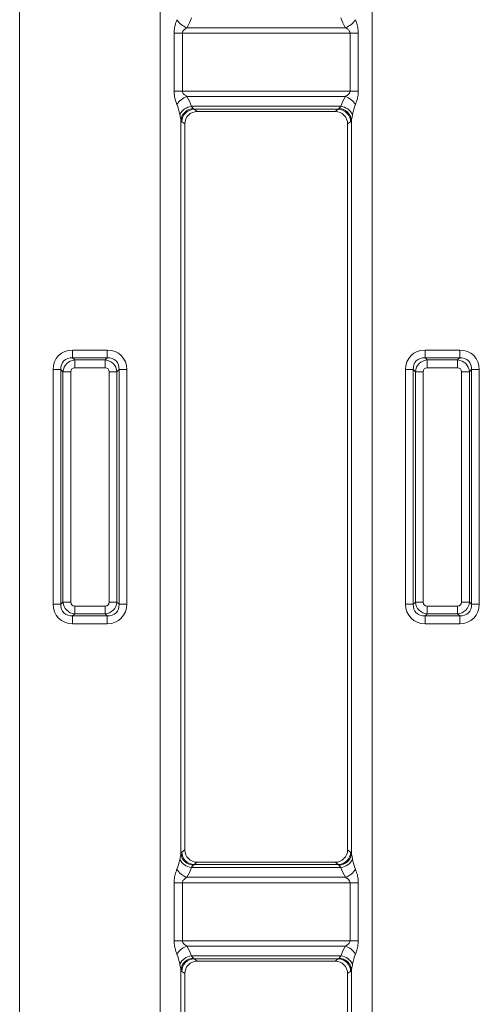
# Model space of a CAD drawing. Units: millimetres. Extents: x -1094 to 647, y -304 to 960.
# Drawn here: x -520 to -465, y -186 to -68 of the extents above; entities that cross this region are included whole.
import ezdxf

# ---------------------------------------------------------------- set-up
doc = ezdxf.new("R2010")
doc.units = ezdxf.units.MM

msp = doc.modelspace()

# ---------------------------------------------------------------- linework, layer by layer
at = {"color": 7, "linetype": 'Continuous', "lineweight": 15}
for p, q in [((-477.87, -269.35), (-477.87, 21.63)), ((-520.17, -263.1), (-520.17, 15.38)), ((-503.29, 11.83), (-503.29, -259.55)), ((-501.64, -69.38), (-501.64, -76.35)), ((-500.64, -69.38), (-501.64, -69.38)), ((-500.64, -76.35), (-500.64, -69.38)), ((-480.51, -69.38), (-500.64, -69.38)), ((-500.1, -68.73), (-481.05, -68.73)), ((-480.51, -69.38), (-479.52, -69.38)), ((-480.51, -69.38), (-480.51, -76.35)), ((-479.52, -76.35), (-479.52, -69.38)), ((-500.64, -76.35), (-501.64, -76.35)), ((-480.51, -76.35), (-500.64, -76.35)), ((-479.52, -76.35), (-480.51, -76.35)), ((-500.1, -76.99), (-481.05, -76.99)), ((-481.6, -78.17), (-499.55, -78.17)), ((-499.23, -78.53), (-481.93, -78.53)), ((-498.85, -78.8), (-499.23, -78.53)), ((-498.85, -78.8), (-482.31, -78.8)), ((-481.93, -78.53), (-482.31, -78.8)), ((-500.81, -167.89), (-500.81, -79.83)), ((-500.71, -80.02), (-500.34, -80.29)), ((-500.34, -167.43), (-500.34, -80.29)), ((-480.81, -80.29), (-480.44, -80.02)), ((-480.81, -80.29), (-480.81, -167.43)), ((-480.35, -79.83), (-480.35, -167.89)), ((-513.81, -107.43), (-513.81, -108.37)), ((-509.65, -107.43), (-513.81, -107.43)), ((-509.65, -107.43), (-509.65, -108.37)), ((-471.51, -107.43), (-471.51, -108.37)), ((-467.35, -107.43), (-471.51, -107.43)), ((-467.35, -107.43), (-467.35, -108.37)), ((-513.56, -108.62), (-513.81, -108.37)), ((-513.81, -108.37), (-509.65, -108.37)), ((-509.9, -108.62), (-513.56, -108.62)), ((-513.56, -109.56), (-513.56, -108.62)), ((-509.65, -108.37), (-509.9, -108.62)), ((-509.9, -109.56), (-509.9, -108.62)), ((-471.26, -108.62), (-471.51, -108.37)), ((-471.51, -108.37), (-467.35, -108.37)), ((-471.26, -109.56), (-471.26, -108.62)), ((-467.6, -108.62), (-471.26, -108.62)), ((-467.35, -108.37), (-467.6, -108.62)), ((-467.6, -109.56), (-467.6, -108.62)), ((-516.16, -109.78), (-515.22, -109.78)), ((-516.16, -109.78), (-516.16, -137.94)), ((-515.22, -109.78), (-514.97, -110.03)), ((-515.22, -137.94), (-515.22, -109.78)), ((-513.56, -109.56), (-509.9, -109.56)), ((-508.49, -110.03), (-508.24, -109.78)), ((-508.24, -109.78), (-508.24, -137.94)), ((-507.3, -109.78), (-508.24, -109.78)), ((-507.3, -137.94), (-507.3, -109.78)), ((-473.86, -109.78), (-472.92, -109.78)), ((-473.86, -109.78), (-473.86, -137.94)), ((-472.92, -109.78), (-472.67, -110.03)), ((-472.92, -137.94), (-472.92, -109.78)), ((-471.26, -109.56), (-467.6, -109.56)), ((-466.19, -110.03), (-465.94, -109.78)), ((-465.94, -109.78), (-465.94, -137.94)), ((-465, -109.78), (-465.94, -109.78)), ((-465, -137.94), (-465, -109.78)), ((-514.03, -110.03), (-514.97, -110.03)), ((-514.97, -110.03), (-514.97, -137.69)), ((-514.03, -137.69), (-514.03, -110.03)), ((-509.43, -110.03), (-509.43, -137.69)), ((-509.43, -110.03), (-508.49, -110.03)), ((-508.49, -137.69), (-508.49, -110.03)), ((-471.73, -110.03), (-472.67, -110.03)), ((-472.67, -110.03), (-472.67, -137.69)), ((-471.73, -137.69), (-471.73, -110.03)), ((-467.13, -110.03), (-466.19, -110.03)), ((-467.13, -110.03), (-467.13, -137.69)), ((-466.19, -137.69), (-466.19, -110.03)), ((-516.16, -137.94), (-515.22, -137.94)), ((-515.22, -137.94), (-514.97, -137.69)), ((-514.03, -137.69), (-514.97, -137.69)), ((-513.56, -138.16), (-513.56, -139.1)), ((-513.56, -138.16), (-509.9, -138.16)), ((-509.9, -138.16), (-509.9, -139.1)), ((-509.43, -137.69), (-508.49, -137.69)), ((-508.49, -137.69), (-508.24, -137.94)), ((-507.3, -137.94), (-508.24, -137.94)), ((-473.86, -137.94), (-472.92, -137.94)), ((-472.92, -137.94), (-472.67, -137.69)), ((-471.73, -137.69), (-472.67, -137.69)), ((-471.26, -138.16), (-467.6, -138.16)), ((-471.26, -138.16), (-471.26, -139.1)), ((-467.6, -138.16), (-467.6, -139.1)), ((-467.13, -137.69), (-466.19, -137.69)), ((-466.19, -137.69), (-465.94, -137.94)), ((-465, -137.94), (-465.94, -137.94)), ((-513.56, -139.1), (-513.81, -139.35)), ((-513.81, -139.35), (-509.65, -139.35)), ((-513.81, -140.29), (-513.81, -139.35)), ((-509.9, -139.1), (-513.56, -139.1)), ((-509.65, -139.35), (-509.9, -139.1)), ((-509.65, -140.29), (-509.65, -139.35)), ((-471.26, -139.1), (-471.51, -139.35)), ((-471.51, -139.35), (-467.35, -139.35)), ((-471.51, -140.29), (-471.51, -139.35)), ((-467.6, -139.1), (-471.26, -139.1)), ((-467.35, -139.35), (-467.6, -139.1)), ((-467.35, -140.29), (-467.35, -139.35)), ((-509.65, -140.29), (-513.81, -140.29)), ((-467.35, -140.29), (-471.51, -140.29)), ((-500.71, -167.7), (-500.34, -167.43)), ((-480.81, -167.43), (-480.44, -167.7)), ((-498.85, -168.92), (-499.23, -169.19)), ((-498.85, -168.92), (-482.31, -168.92)), ((-481.93, -169.19), (-482.31, -168.92)), ((-481.6, -169.55), (-499.55, -169.55)), ((-499.23, -169.19), (-481.93, -169.19)), ((-501.64, -178.35), (-501.64, -171.38)), ((-500.64, -171.38), (-501.64, -171.38)), ((-500.64, -171.38), (-500.64, -178.35)), ((-480.51, -171.38), (-500.64, -171.38)), ((-500.1, -170.73), (-481.05, -170.73)), ((-479.52, -171.38), (-480.51, -171.38)), ((-480.51, -178.35), (-480.51, -171.38)), ((-479.52, -171.38), (-479.52, -178.35)), ((-500.64, -178.35), (-501.64, -178.35)), ((-480.51, -178.35), (-500.64, -178.35)), ((-480.51, -178.35), (-479.52, -178.35)), ((-500.1, -178.99), (-481.05, -178.99)), ((-481.6, -180.17), (-499.55, -180.17)), ((-499.23, -180.53), (-481.93, -180.53)), ((-499.23, -180.53), (-498.85, -180.8)), ((-498.85, -180.8), (-482.31, -180.8)), ((-482.31, -180.8), (-481.93, -180.53)), ((-500.81, -181.83), (-500.81, -259.55)), ((-500.34, -182.29), (-500.71, -182.02)), ((-480.44, -182.02), (-480.81, -182.29)), ((-480.35, -269.35), (-480.35, -181.83)), ((-500.34, -182.29), (-500.34, -259.47)), ((-480.81, -268.89), (-480.81, -182.29))]:
    msp.add_line(p, q, dxfattribs=at)
for centre, radius, start, end in [((-499.3, -66.51), 2.36, 212.1442, 250.0936), ((-481.86, -66.51), 2.36, 289.9064, 327.8558), ((-499.3, -79.21), 2.36, 109.9066, 147.8557), ((-481.86, -79.21), 2.36, 32.1443, 70.0934), ((-499.31, -80.03), 1.87, 97.4374, 151.5903), ((-499.29, -79.97), 1.52, 91.0487, 174.5875), ((-499.2, -80.04), 1.51, 90.8153, 179.3943), ((-481.95, -80.04), 1.51, 0.605, 89.1854), ((-481.86, -79.97), 1.52, 5.412, 88.9519), ((-481.85, -80.03), 1.87, 28.4089, 82.5634), ((-499.2, -167.68), 1.51, 180.6057, 269.1847), ((-481.95, -167.68), 1.51, 270.8146, 359.395), ((-499.31, -167.69), 1.87, 208.41, 262.5626), ((-499.29, -167.75), 1.52, 185.4124, 268.9516), ((-481.86, -167.75), 1.52, 271.0479, 354.5881), ((-481.85, -167.69), 1.87, 277.4367, 331.5908), ((-499.3, -168.51), 2.36, 212.1443, 250.0934), ((-481.86, -168.51), 2.36, 289.9066, 327.8557), ((-499.3, -181.21), 2.36, 109.9064, 147.8558), ((-481.86, -181.21), 2.36, 32.1442, 70.0936), ((-499.31, -182.03), 1.87, 97.4373, 151.5902), ((-499.29, -181.97), 1.52, 91.0487, 174.5875), ((-499.2, -182.04), 1.51, 90.8152, 179.3944), ((-481.95, -182.04), 1.51, 0.6049, 89.1854), ((-481.86, -181.97), 1.52, 5.412, 88.9519), ((-481.85, -182.03), 1.87, 28.4091, 82.5634)]:
    msp.add_arc(centre, radius, start, end, dxfattribs=at)
for centre, major_axis, ratio, start_param, end_param in [((-503.29, -65.85), (0, 4.77), 0.8391, 4.064157, 4.349201), ((-477.87, -65.85), (0, 4.77), 0.8391, 1.933985, 2.219028), ((-503.29, -80.83), (0, 4.77), 0.524437, 5.075577, 5.360621), ((-503.29, -79.87), (0, 4.77), 0.8391, 5.075577, 5.360621), ((-477.87, -79.87), (0, 4.77), 0.8391, 0.922565, 1.207608), ((-477.87, -80.83), (0, 4.77), 0.524437, 0.922565, 1.207608), ((-498.83, -80.3), (1.24, -0.88), 0.988825, 2.195208, 3.755383), ((-499.2, -77.53), (0, 1), 0.306961, 2.738109, 3.054326), ((-482.32, -80.3), (1.24, 0.88), 0.988825, 5.669395, 7.22957), ((-481.96, -77.53), (0, 1), 0.306961, 3.228859, 3.545077), ((-500.69, -77.53), (0, 2.5), 0.122785, 2.738109, 3.054326), ((-480.47, -77.53), (0, 2.5), 0.122785, 3.228859, 3.545077), ((-513.5, -110.09), (-1.99, 1.99), 0.889126, 5.55641, 7.00996), ((-509.96, -110.09), (1.99, 1.99), 0.889126, 5.55641, 7.00996), ((-471.2, -110.09), (-1.99, 1.99), 0.889126, 5.55641, 7.00996), ((-467.66, -110.09), (1.99, 1.99), 0.889126, 5.55641, 7.00996), ((-513.5, -110.09), (1.36, -1.36), 0.780185, 2.414818, 3.868368), ((-513.5, -110.09), (1.06, 1.06), 0.967651, 0.844021, 2.297571), ((-509.96, -110.09), (1.06, -1.06), 0.967651, 0.844021, 2.297571), ((-509.96, -110.09), (1.36, 1.36), 0.780185, 5.55641, 7.00996), ((-471.2, -110.09), (1.36, -1.36), 0.780185, 2.414818, 3.868368), ((-471.2, -110.09), (1.06, 1.06), 0.967651, 0.844021, 2.297571), ((-467.66, -110.09), (1.06, -1.06), 0.967651, 0.844021, 2.297571), ((-467.66, -110.09), (1.36, 1.36), 0.780185, 5.55641, 7.00996), ((-513.5, -110.09), (-0.398, 0.398), 0.889126, 5.55641, 7.00996), ((-509.96, -110.09), (0.398, 0.398), 0.889126, 5.55641, 7.00996), ((-471.2, -110.09), (-0.398, 0.398), 0.889126, 5.55641, 7.00996), ((-467.66, -110.09), (0.398, 0.398), 0.889126, 5.55641, 7.00996), ((-513.5, -137.63), (-1.99, -1.99), 0.889126, 5.55641, 7.00996), ((-513.5, -137.63), (1.36, 1.36), 0.780185, 2.414818, 3.868368), ((-513.5, -137.63), (-1.06, 1.06), 0.967651, 0.844021, 2.297571), ((-513.5, -137.63), (-0.398, -0.398), 0.889126, 5.55641, 7.00996), ((-509.96, -137.63), (0.398, -0.398), 0.889126, 5.55641, 7.00996), ((-509.96, -137.63), (1.06, 1.06), 0.967651, 3.985614, 5.439164), ((-509.96, -137.63), (1.36, -1.36), 0.780185, 5.55641, 7.00996), ((-509.96, -137.63), (1.99, -1.99), 0.889126, 5.55641, 7.00996), ((-471.2, -137.63), (-1.99, -1.99), 0.889126, 5.55641, 7.00996), ((-471.2, -137.63), (1.36, 1.36), 0.780185, 2.414818, 3.868368), ((-471.2, -137.63), (-1.06, 1.06), 0.967651, 0.844021, 2.297571), ((-471.2, -137.63), (-0.398, -0.398), 0.889126, 5.55641, 7.00996), ((-467.66, -137.63), (0.398, -0.398), 0.889126, 5.55641, 7.00996), ((-467.66, -137.63), (1.06, 1.06), 0.967651, 3.985614, 5.439164), ((-467.66, -137.63), (-1.36, 1.36), 0.780185, 2.414818, 3.868368), ((-467.66, -137.63), (1.99, -1.99), 0.889126, 5.55641, 7.00996), ((-500.69, -170.19), (0, 2.5), 0.122785, 0.087266, 0.403484), ((-498.83, -167.42), (1.24, 0.88), 0.988825, 2.527803, 4.087977), ((-482.32, -167.42), (1.24, -0.88), 0.988825, 5.336801, 6.896975), ((-480.47, -170.19), (0, 2.5), 0.122785, 5.879701, 6.195919), ((-503.29, -166.89), (0, 4.77), 0.524437, 4.064157, 4.349201), ((-477.87, -166.89), (0, 4.77), 0.524437, 1.933985, 2.219028), ((-503.29, -167.85), (0, 4.77), 0.8391, 4.064157, 4.349201), ((-499.2, -170.19), (0, 1), 0.306961, 0.087266, 0.403484), ((-481.96, -170.19), (0, 1), 0.306961, 5.879701, 6.195919), ((-477.87, -167.85), (0, 4.77), 0.8391, 1.933985, 2.219028), ((-503.29, -181.87), (0, 4.77), 0.8391, 5.075577, 5.360621), ((-477.87, -181.87), (0, 4.77), 0.8391, 0.922565, 1.207608), ((-503.29, -182.83), (0, 4.77), 0.524437, 5.075577, 5.360621), ((-498.83, -182.3), (-1.24, 0.88), 0.988825, 5.336801, 6.896975), ((-499.2, -179.53), (0, 1), 0.306961, 2.738109, 3.054326), ((-482.32, -182.3), (-1.24, -0.88), 0.988825, 2.527803, 4.087977), ((-481.96, -179.53), (0, 1), 0.306961, 3.228859, 3.545077), ((-477.87, -182.83), (0, 4.77), 0.524437, 0.922565, 1.207608), ((-500.69, -179.53), (0, 2.5), 0.122785, 2.738109, 3.054326), ((-480.47, -179.53), (0, 2.5), 0.122785, 3.228859, 3.545077)]:
    msp.add_ellipse(centre, major_axis=major_axis, ratio=ratio, start_param=start_param, end_param=end_param, dxfattribs=at)
for points, knots in [([(-501.3, -67.77), (-501.38, -67.99), (-501.52, -68.39), (-501.62, -68.95), (-501.63, -69.26), (-501.64, -69.38)], [0, 0, 0, 0, 0.4426674, 0.8025002, 1, 1, 1, 1]), ([(-479.52, -69.38), (-479.53, -69.15), (-479.56, -68.71), (-479.71, -68.17), (-479.82, -67.88), (-479.86, -67.77)], [0, 0, 0, 0, 0.399338, 0.766879, 1, 1, 1, 1]), ([(-500.64, -69.38), (-500.64, -69.33), (-500.62, -69.21), (-500.53, -69.09), (-500.37, -68.91), (-500.22, -68.81), (-500.1, -68.73)], [0, 0, 0, 0, 0.1509718, 0.397654, 0.4796159, 1, 1, 1, 1]), ([(-481.05, -68.73), (-480.99, -68.78), (-480.83, -68.88), (-480.64, -69.05), (-480.54, -69.22), (-480.51, -69.32), (-480.51, -69.37), (-480.51, -69.38)], [0, 0, 0, 0, 0.2877964, 0.6747565, 0.8394981, 0.9742983, 1, 1, 1, 1]), ([(-501.64, -76.35), (-501.62, -76.57), (-501.6, -77.01), (-501.45, -77.55), (-501.34, -77.84), (-501.3, -77.95)], [0, 0, 0, 0, 0.399338, 0.766879, 1, 1, 1, 1]), ([(-500.1, -76.99), (-500.17, -76.95), (-500.32, -76.84), (-500.51, -76.68), (-500.62, -76.5), (-500.64, -76.4), (-500.64, -76.36), (-500.64, -76.35)], [0, 0, 0, 0, 0.2877948, 0.6747558, 0.8394977, 0.9742982, 1, 1, 1, 1]), ([(-480.51, -76.35), (-480.52, -76.39), (-480.53, -76.51), (-480.62, -76.63), (-480.79, -76.81), (-480.93, -76.91), (-481.05, -76.99)], [0, 0, 0, 0, 0.150972, 0.397652, 0.479617, 1, 1, 1, 1]), ([(-479.86, -77.95), (-479.78, -77.73), (-479.63, -77.34), (-479.53, -76.78), (-479.52, -76.46), (-479.52, -76.35)], [0, 0, 0, 0, 0.442671, 0.802502, 1, 1, 1, 1]), ([(-500.95, -79.14), (-500.91, -79.33), (-500.85, -79.59), (-500.82, -79.78), (-500.81, -79.83)], [0, 0, 0, 0, 0.724739, 1, 1, 1, 1]), ([(-499.32, -78.45), (-499.34, -78.43), (-499.39, -78.36), (-499.48, -78.25), (-499.55, -78.17)], [0, 0, 0, 0, 0.285136, 1, 1, 1, 1]), ([(-481.6, -78.17), (-481.63, -78.21), (-481.72, -78.32), (-481.79, -78.4), (-481.84, -78.45)], [0, 0, 0, 0, 0.30742, 1, 1, 1, 1]), ([(-480.35, -79.83), (-480.32, -79.69), (-480.27, -79.49), (-480.22, -79.22), (-480.2, -79.14)], [0, 0, 0, 0, 0.680972, 1, 1, 1, 1]), ([(-500.95, -168.58), (-500.91, -168.39), (-500.85, -168.13), (-500.82, -167.94), (-500.81, -167.89)], [0, 0, 0, 0, 0.7247413, 1, 1, 1, 1]), ([(-480.35, -167.89), (-480.32, -168.03), (-480.27, -168.23), (-480.22, -168.5), (-480.2, -168.58)], [0, 0, 0, 0, 0.6809691, 1, 1, 1, 1]), ([(-501.64, -171.38), (-501.62, -171.15), (-501.6, -170.71), (-501.45, -170.17), (-501.34, -169.88), (-501.3, -169.77)], [0, 0, 0, 0, 0.39934, 0.766879, 1, 1, 1, 1]), ([(-499.32, -169.27), (-499.34, -169.29), (-499.39, -169.36), (-499.48, -169.47), (-499.55, -169.55)], [0, 0, 0, 0, 0.285136, 1, 1, 1, 1]), ([(-481.6, -169.55), (-481.63, -169.51), (-481.72, -169.4), (-481.79, -169.32), (-481.84, -169.27)], [0, 0, 0, 0, 0.30742, 1, 1, 1, 1]), ([(-479.86, -169.77), (-479.78, -169.99), (-479.63, -170.39), (-479.53, -170.95), (-479.52, -171.26), (-479.52, -171.38)], [0, 0, 0, 0, 0.442672, 0.8025, 1, 1, 1, 1]), ([(-500.1, -170.73), (-500.17, -170.78), (-500.32, -170.88), (-500.51, -171.05), (-500.62, -171.22), (-500.64, -171.32), (-500.64, -171.37), (-500.64, -171.38)], [0, 0, 0, 0, 0.287796, 0.674753, 0.839494, 0.974298, 1, 1, 1, 1]), ([(-480.51, -171.38), (-480.52, -171.33), (-480.53, -171.21), (-480.62, -171.09), (-480.79, -170.91), (-480.93, -170.81), (-481.05, -170.73)], [0, 0, 0, 0, 0.150976, 0.397654, 0.479619, 1, 1, 1, 1]), ([(-501.3, -179.95), (-501.38, -179.73), (-501.52, -179.34), (-501.62, -178.78), (-501.63, -178.46), (-501.64, -178.35)], [0, 0, 0, 0, 0.442667, 0.802498, 1, 1, 1, 1]), ([(-500.64, -178.35), (-500.64, -178.39), (-500.62, -178.51), (-500.53, -178.63), (-500.37, -178.81), (-500.22, -178.91), (-500.1, -178.99)], [0, 0, 0, 0, 0.150976, 0.397654, 0.479616, 1, 1, 1, 1]), ([(-481.05, -178.99), (-480.99, -178.95), (-480.83, -178.84), (-480.64, -178.68), (-480.54, -178.5), (-480.51, -178.4), (-480.51, -178.36), (-480.51, -178.35)], [0, 0, 0, 0, 0.2877964, 0.6747565, 0.8394981, 0.9742983, 1, 1, 1, 1]), ([(-479.52, -178.35), (-479.53, -178.57), (-479.56, -179.01), (-479.71, -179.55), (-479.82, -179.84), (-479.86, -179.95)], [0, 0, 0, 0, 0.399341, 0.766881, 1, 1, 1, 1]), ([(-499.55, -180.17), (-499.52, -180.21), (-499.43, -180.32), (-499.36, -180.4), (-499.32, -180.45)], [0, 0, 0, 0, 0.307421, 1, 1, 1, 1]), ([(-481.84, -180.45), (-481.82, -180.43), (-481.76, -180.36), (-481.67, -180.25), (-481.6, -180.17)], [0, 0, 0, 0, 0.285134, 1, 1, 1, 1]), ([(-500.81, -181.83), (-500.84, -181.69), (-500.88, -181.49), (-500.94, -181.22), (-500.95, -181.14)], [0, 0, 0, 0, 0.680972, 1, 1, 1, 1]), ([(-480.2, -181.14), (-480.24, -181.33), (-480.3, -181.59), (-480.34, -181.78), (-480.35, -181.83)], [0, 0, 0, 0, 0.724739, 1, 1, 1, 1])]:
    msp.add_open_spline(points, degree=3, knots=knots, dxfattribs=at)

doc.saveas('drawing.dxf')
